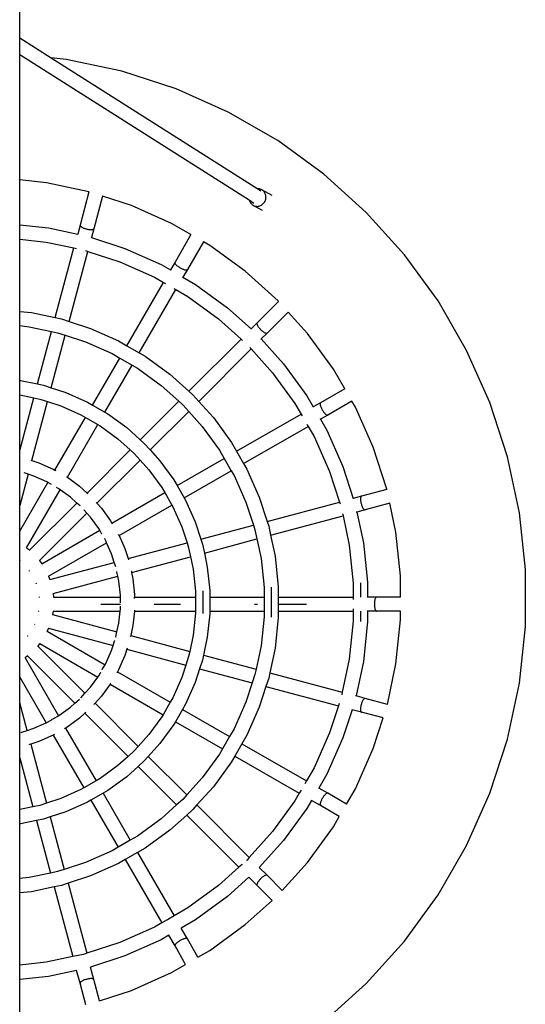
# Model space of a CAD drawing. Units: inches. Extents: x -376 to 374, y -160 to 160.
# Drawn here: x 4 to 61, y -45 to 65 of the extents above; entities that cross this region are included whole.
import ezdxf

# ---------------------------------------------------------------- set-up
doc = ezdxf.new("R2010")
doc.units = ezdxf.units.IN
doc.header["$MEASUREMENT"] = 0

# ---------------------------------------------------------------- blocks, each defined once
blk = doc.blocks.new('0506')
for p, q in [((4.14, 63.07), (4.14, 123.39)), ((4.14, 63.07), (7.67, 60.83)), ((4.14, 61.21), (4.14, 63.07)), ((4.16, 61.2), (4.14, 61.21)), ((4.14, 61.21), (4.16, 61.2)), ((4.14, 47.13), (4.14, 61.21)), ((4.14, 61.21), (4.14, 61.21)), ((4.16, 61.2), (29.91, 44.88)), ((9.34, 60.66), (7.67, 60.83)), ((7.67, 60.83), (30.86, 46.13)), ((15.61, 59.33), (9.34, 60.66)), ((21.7, 57.35), (15.61, 59.33)), ((27.55, 54.74), (21.7, 57.35)), ((33.1, 51.54), (27.55, 54.74)), ((38.29, 47.77), (33.1, 51.54)), ((43.05, 43.48), (38.29, 47.77)), ((7.15, 46.81), (4.14, 47.13)), ((4.14, 42.08), (4.14, 47.13)), ((11.92, 45.8), (7.15, 46.81)), ((11.92, 45.8), (10.92, 42.06)), ((30.96, 46.13), (30.86, 46.13)), ((30.86, 46.13), (31.2, 45.92)), ((31.06, 46.12), (30.96, 46.13)), ((31.15, 46.09), (31.06, 46.12)), ((31.25, 46.06), (31.15, 46.09)), ((31.33, 46.02), (31.25, 46.06)), ((32.48, 45.4), (31.33, 46.02)), ((31.42, 45.96), (31.33, 46.02)), ((31.49, 45.9), (31.42, 45.96)), ((31.56, 45.83), (31.49, 45.9)), ((31.62, 45.75), (31.56, 45.83)), ((31.67, 45.66), (31.62, 45.75)), ((31.71, 45.57), (31.67, 45.66)), ((31.75, 45.48), (31.71, 45.57)), ((31.77, 45.38), (31.75, 45.48)), ((31.78, 45.28), (31.77, 45.38)), ((13.44, 45.31), (12.46, 41.65)), ((16.68, 44.26), (13.44, 45.31)), ((21.19, 42.25), (16.68, 44.26)), ((29.91, 44.88), (29.92, 44.82)), ((29.91, 44.88), (30.44, 44.54)), ((29.92, 44.82), (29.96, 44.72)), ((29.96, 44.72), (30, 44.63)), ((30, 44.63), (30.05, 44.55)), ((30.05, 44.55), (30.11, 44.47)), ((30.11, 44.47), (30.18, 44.4)), ((30.18, 44.4), (30.25, 44.34)), ((30.25, 44.34), (30.33, 44.28)), ((30.33, 44.28), (30.42, 44.24)), ((30.42, 44.24), (30.51, 44.2)), ((31.41, 43.71), (30.42, 44.24)), ((31.1, 44.22), (31.19, 44.26)), ((31.19, 44.26), (31.28, 44.31)), ((31.28, 44.31), (31.37, 44.37)), ((31.37, 44.37), (31.45, 44.43)), ((31.45, 44.43), (31.52, 44.51)), ((31.52, 44.51), (31.59, 44.59)), ((31.59, 44.59), (31.64, 44.68)), ((31.64, 44.68), (31.69, 44.77)), ((31.69, 44.77), (31.73, 44.87)), ((31.73, 44.87), (31.76, 44.97)), ((31.76, 44.97), (31.78, 45.07)), ((31.78, 45.18), (31.78, 45.28)), ((31.78, 45.07), (31.78, 45.18)), ((30.51, 44.2), (30.61, 44.18)), ((30.61, 44.18), (30.71, 44.17)), ((30.71, 44.17), (30.81, 44.16)), ((30.81, 44.16), (30.9, 44.17)), ((30.9, 44.17), (31, 44.19)), ((31, 44.19), (31.1, 44.22)), ((47.34, 38.72), (43.05, 43.48)), ((4.14, 42.08), (7.36, 41.74)), ((4.14, 40.47), (4.14, 42.08)), ((10.92, 42.06), (10.65, 41.04)), ((10.92, 42.06), (10.92, 42.04)), ((10.92, 42.04), (10.92, 42.01)), ((10.92, 42.01), (10.94, 41.98)), ((23.37, 40.99), (21.19, 42.25)), ((7.36, 41.74), (10.65, 41.04)), ((10.63, 41), (10.64, 41)), ((10.65, 41.04), (10.64, 41)), ((10.94, 41.98), (10.96, 41.95)), ((10.96, 41.95), (10.99, 41.92)), ((10.99, 41.92), (11.03, 41.89)), ((11.03, 41.89), (11.08, 41.86)), ((11.08, 41.86), (11.13, 41.82)), ((11.13, 41.82), (11.19, 41.79)), ((11.19, 41.79), (11.25, 41.76)), ((11.25, 41.76), (11.32, 41.73)), ((11.32, 41.73), (11.39, 41.7)), ((11.39, 41.7), (11.47, 41.67)), ((11.47, 41.67), (11.55, 41.65)), ((11.55, 41.65), (11.63, 41.63)), ((11.63, 41.63), (11.71, 41.6)), ((11.71, 41.6), (11.79, 41.59)), ((11.79, 41.59), (11.87, 41.57)), ((11.87, 41.57), (11.95, 41.56)), ((11.95, 41.56), (12.02, 41.55)), ((12.02, 41.55), (12.1, 41.55)), ((12.1, 41.55), (12.16, 41.55)), ((12.16, 41.55), (12.22, 41.55)), ((12.46, 41.65), (12.2, 40.66)), ((12.22, 41.55), (12.28, 41.55)), ((12.28, 41.55), (12.33, 41.56)), ((12.33, 41.56), (12.37, 41.57)), ((12.37, 41.57), (12.41, 41.59)), ((12.41, 41.59), (12.43, 41.61)), ((12.43, 41.61), (12.45, 41.63)), ((12.45, 41.63), (12.46, 41.65)), ((23.37, 40.99), (21.58, 37.88)), ((4.14, 40.47), (7.11, 40.16)), ((4.14, 32.37), (4.14, 40.47)), ((7.11, 40.16), (10.23, 39.49)), ((12.2, 40.66), (12.18, 40.61)), ((12.2, 40.66), (15.95, 39.44)), ((24.76, 40.19), (22.96, 37.08)), ((25.47, 39.78), (24.76, 40.19)), ((8.13, 31.67), (10.23, 39.49)), ((9.68, 31.24), (11.78, 39.11)), ((10.23, 39.49), (10.52, 39.43)), ((11.52, 39.2), (11.53, 39.19)), ((11.53, 39.19), (11.78, 39.11)), ((11.78, 39.11), (15.38, 37.94)), ((15.95, 39.44), (20.02, 37.63)), ((29.46, 36.88), (25.47, 39.78)), ((51.1, 33.54), (47.34, 38.72)), ((15.38, 37.94), (19.29, 36.2)), ((20.02, 37.63), (21.08, 37.02)), ((21.58, 37.88), (21.08, 37.02)), ((21.58, 37.88), (21.57, 37.85)), ((21.57, 37.85), (21.57, 37.82)), ((21.57, 37.82), (21.57, 37.79)), ((21.57, 37.79), (21.59, 37.76)), ((21.59, 37.76), (21.61, 37.72)), ((21.61, 37.72), (21.64, 37.68)), ((21.64, 37.68), (21.67, 37.63)), ((21.67, 37.63), (21.72, 37.59)), ((21.72, 37.59), (21.76, 37.54)), ((21.08, 37.02), (21.05, 36.96)), ((21.76, 37.54), (21.82, 37.5)), ((21.82, 37.5), (21.88, 37.45)), ((21.88, 37.45), (21.94, 37.4)), ((21.94, 37.4), (22.01, 37.36)), ((22.01, 37.36), (22.08, 37.31)), ((22.08, 37.31), (22.15, 37.27)), ((22.15, 37.27), (22.22, 37.23)), ((22.22, 37.23), (22.29, 37.19)), ((22.29, 37.19), (22.37, 37.15)), ((22.37, 37.15), (22.44, 37.12)), ((22.44, 37.12), (22.51, 37.1)), ((22.96, 37.08), (22.46, 36.22)), ((22.51, 37.1), (22.58, 37.07)), ((22.58, 37.07), (22.64, 37.05)), ((22.64, 37.05), (22.7, 37.04)), ((22.7, 37.04), (22.76, 37.03)), ((22.76, 37.03), (22.81, 37.03)), ((22.81, 37.03), (22.85, 37.03)), ((22.85, 37.03), (22.89, 37.03)), ((22.89, 37.03), (22.92, 37.04)), ((22.92, 37.04), (22.94, 37.06)), ((22.94, 37.06), (22.96, 37.08)), ((33.14, 33.57), (29.46, 36.88)), ((16.17, 28.52), (20.28, 35.63)), ((19.29, 36.2), (20.28, 35.63)), ((20.28, 35.63), (20.51, 35.5)), ((22.46, 36.22), (22.43, 36.16)), ((22.46, 36.22), (23.88, 35.4)), ((23.88, 35.4), (27.48, 32.78)), ((17.56, 27.72), (21.66, 34.83)), ((21.43, 34.96), (21.66, 34.83)), ((21.66, 34.83), (23, 34.06)), ((23, 34.06), (26.47, 31.54)), ((33.2, 33.49), (30.78, 31.07)), ((33.2, 33.49), (33.14, 33.57)), ((54.31, 27.99), (51.1, 33.54)), ((4.14, 32.37), (5.45, 32.24)), ((4.14, 30.77), (4.14, 32.37)), ((5.45, 32.24), (8.13, 31.67)), ((27.48, 32.78), (30.12, 30.41)), ((34.28, 32.3), (31.92, 29.94)), ((36.44, 29.9), (34.28, 32.3)), ((8.13, 31.67), (8.82, 31.52)), ((8.82, 31.52), (9.68, 31.24)), ((9.68, 31.24), (12.09, 30.46)), ((26.47, 31.54), (28.99, 29.27)), ((30.78, 31.07), (30.12, 30.41)), ((30.77, 31.05), (30.76, 31.02)), ((30.76, 31.02), (30.76, 30.99)), ((30.76, 30.99), (30.76, 30.95)), ((30.78, 31.07), (30.77, 31.05)), ((4.14, 30.77), (5.2, 30.65)), ((4.14, 24.64), (4.14, 30.77)), ((5.2, 30.65), (7.72, 30.12)), ((6.14, 24.22), (7.72, 30.12)), ((7.72, 30.12), (8.4, 29.97)), ((8.4, 29.97), (9.26, 29.69)), ((12.09, 30.46), (15.24, 29.05)), ((30.12, 30.41), (30.07, 30.36)), ((30.76, 30.95), (30.78, 30.91)), ((30.78, 30.91), (30.79, 30.86)), ((30.79, 30.86), (30.82, 30.81)), ((30.82, 30.81), (30.85, 30.76)), ((30.85, 30.76), (30.88, 30.7)), ((30.88, 30.7), (30.92, 30.64)), ((30.92, 30.64), (30.97, 30.58)), ((30.97, 30.58), (31.01, 30.52)), ((31.01, 30.52), (31.07, 30.46)), ((31.07, 30.46), (31.12, 30.4)), ((31.12, 30.4), (31.18, 30.34)), ((31.18, 30.34), (31.24, 30.28)), ((31.24, 30.28), (31.3, 30.22)), ((31.92, 29.94), (31.26, 29.28)), ((31.3, 30.22), (31.36, 30.17)), ((31.36, 30.17), (31.43, 30.12)), ((31.43, 30.12), (31.49, 30.08)), ((31.49, 30.08), (31.55, 30.04)), ((31.55, 30.04), (31.6, 30)), ((31.6, 30), (31.66, 29.97)), ((31.66, 29.97), (31.71, 29.95)), ((31.71, 29.95), (31.76, 29.93)), ((31.76, 29.93), (31.8, 29.92)), ((31.8, 29.92), (31.84, 29.92)), ((31.84, 29.92), (31.87, 29.92)), ((31.87, 29.92), (31.9, 29.93)), ((31.9, 29.93), (31.92, 29.94)), ((39.35, 25.9), (36.44, 29.9)), ((7.68, 23.8), (9.26, 29.69)), ((9.26, 29.69), (11.52, 28.96)), ((11.52, 28.96), (14.51, 27.63)), ((15.24, 29.05), (16.17, 28.52)), ((23.12, 23.41), (28.99, 29.27)), ((28.99, 29.27), (29.16, 29.12)), ((31.2, 29.23), (31.21, 29.23)), ((31.26, 29.28), (31.21, 29.23)), ((31.26, 29.28), (33.77, 26.49)), ((16.17, 28.52), (17.56, 27.72)), ((17.56, 27.72), (18.23, 27.33)), ((24.24, 22.26), (30.12, 28.15)), ((29.99, 28.3), (29.97, 28.32)), ((29.99, 28.3), (30.12, 28.15)), ((30.12, 28.15), (32.52, 25.49)), ((56.91, 22.13), (54.31, 27.99)), ((12.32, 21.85), (15.37, 27.13)), ((14.51, 27.63), (15.37, 27.13)), ((15.37, 27.13), (16.76, 26.33)), ((18.23, 27.33), (21.01, 25.31)), ((13.71, 21.05), (16.76, 26.33)), ((16.76, 26.33), (17.35, 25.99)), ((17.35, 25.99), (20.01, 24.06)), ((32.52, 25.49), (35.04, 22.02)), ((33.77, 26.49), (36.38, 22.89)), ((40.63, 23.68), (39.35, 25.9)), ((4.14, 24.64), (4.24, 24.63)), ((4.14, 23.01), (4.14, 24.64)), ((4.24, 24.63), (6.14, 24.22)), ((21.01, 25.31), (23.12, 23.41)), ((6.14, 24.22), (6.82, 24.08)), ((6.82, 24.08), (7.68, 23.8)), ((7.68, 23.8), (9.33, 23.26)), ((9.33, 23.26), (11.74, 22.19)), ((20.01, 24.06), (21.99, 22.28)), ((23.12, 23.41), (23.57, 23)), ((40.63, 23.68), (37.92, 22.12)), ((4.14, 23.01), (5.72, 22.68)), ((4.14, 16.77), (4.14, 23.01)), ((4.14, 16.77), (5.72, 22.68)), ((5.49, 15.63), (7.27, 22.25)), ((5.72, 22.68), (6.41, 22.53)), ((6.41, 22.53), (7.27, 22.25)), ((7.27, 22.25), (8.76, 21.77)), ((11.74, 22.19), (12.32, 21.85)), ((17.67, 17.96), (21.99, 22.28)), ((21.99, 22.28), (22.44, 21.87)), ((23.57, 23), (24.24, 22.26)), ((24.24, 22.26), (25.88, 20.44)), ((36.38, 22.89), (37.1, 21.65)), ((37.92, 22.12), (37.1, 21.65)), ((37.92, 22.12), (37.9, 22.1)), ((41.43, 22.3), (38.72, 20.73)), ((41.82, 21.62), (41.43, 22.3)), ((58.89, 16.04), (56.91, 22.13)), ((8.76, 21.77), (11.02, 20.76)), ((12.32, 21.85), (13.71, 21.05)), ((13.71, 21.05), (14.03, 20.87)), ((18.79, 16.81), (23.11, 21.13)), ((22.44, 21.87), (23.11, 21.13)), ((23.11, 21.13), (24.64, 19.43)), ((35.04, 22.02), (35.72, 20.85)), ((37.1, 21.65), (37.04, 21.61)), ((37.88, 22.08), (37.87, 22.05)), ((37.87, 22.05), (37.87, 22.01)), ((37.87, 22.01), (37.87, 21.96)), ((37.87, 21.96), (37.87, 21.91)), ((37.87, 21.91), (37.88, 21.86)), ((37.9, 22.1), (37.88, 22.08)), ((37.88, 21.86), (37.9, 21.8)), ((37.9, 21.8), (37.92, 21.73)), ((37.92, 21.73), (37.94, 21.67)), ((37.94, 21.67), (37.97, 21.6)), ((37.97, 21.6), (38, 21.52)), ((38, 21.52), (38.03, 21.45)), ((38.03, 21.45), (38.07, 21.38)), ((38.07, 21.38), (38.11, 21.3)), ((38.11, 21.3), (38.15, 21.23)), ((38.15, 21.23), (38.2, 21.16)), ((38.2, 21.16), (38.25, 21.1)), ((38.25, 21.1), (38.29, 21.03)), ((38.29, 21.03), (38.34, 20.97)), ((43.83, 17.11), (41.82, 21.62)), ((8.1, 14.54), (11.52, 20.47)), ((11.02, 20.76), (11.52, 20.47)), ((11.52, 20.47), (12.91, 19.67)), ((14.03, 20.87), (16.16, 19.32)), ((25.88, 20.44), (27.91, 17.65)), ((28.48, 16.67), (35.72, 20.85)), ((35.72, 20.85), (35.84, 20.64)), ((37.9, 20.26), (37.84, 20.23)), ((38.72, 20.73), (37.9, 20.26)), ((37.9, 20.26), (38.61, 19.04)), ((38.34, 20.97), (38.39, 20.92)), ((38.39, 20.92), (38.43, 20.87)), ((38.43, 20.87), (38.48, 20.83)), ((38.48, 20.83), (38.52, 20.79)), ((38.52, 20.79), (38.56, 20.76)), ((38.56, 20.76), (38.6, 20.74)), ((38.6, 20.74), (38.64, 20.73)), ((38.64, 20.73), (38.67, 20.72)), ((38.67, 20.72), (38.7, 20.72)), ((38.7, 20.72), (38.72, 20.73)), ((9.49, 13.74), (12.91, 19.67)), ((12.91, 19.67), (13.16, 19.53)), ((13.16, 19.53), (15.16, 18.07)), ((16.16, 19.32), (17.67, 17.96)), ((24.64, 19.43), (26.56, 16.78)), ((29.28, 15.28), (36.52, 19.46)), ((36.41, 19.64), (36.4, 19.67)), ((36.41, 19.64), (36.52, 19.46)), ((36.52, 19.46), (37.18, 18.31)), ((38.61, 19.04), (40.42, 14.97)), ((15.16, 18.07), (16.54, 16.83)), ((17.67, 17.96), (18.13, 17.55)), ((37.18, 18.31), (38.93, 14.39)), ((4.14, 16.01), (4.14, 16.77)), ((11.7, 11.98), (16.54, 16.83)), ((16.54, 16.83), (16.99, 16.42)), ((18.13, 17.55), (18.79, 16.81)), ((18.79, 16.81), (19.89, 15.59)), ((26.56, 16.78), (27.09, 15.87)), ((27.91, 17.65), (28.48, 16.67)), ((28.48, 16.67), (29.28, 15.28)), ((45.35, 12.41), (43.83, 17.11)), ((4.14, 14.39), (4.14, 16.01)), ((5.4, 15.67), (5.49, 15.63)), ((5.49, 15.63), (6.3, 15.37)), ((12.81, 10.84), (17.66, 15.68)), ((16.99, 16.42), (17.66, 15.68)), ((17.66, 15.68), (18.65, 14.58)), ((19.89, 15.59), (21.44, 13.46)), ((21.81, 12.82), (27.09, 15.87)), ((27.09, 15.87), (27.89, 14.48)), ((60.23, 9.77), (58.89, 16.04)), ((4.14, 10.59), (4.14, 14.39)), ((6.3, 15.37), (7.91, 14.66)), ((7.91, 14.66), (8.1, 14.54)), ((8.1, 14.54), (8.19, 14.49)), ((18.65, 14.58), (20.1, 12.58)), ((22.61, 11.43), (27.89, 14.48)), ((27.89, 14.48), (28.2, 13.94)), ((29.28, 15.28), (29.63, 14.67)), ((29.63, 14.67), (31.03, 11.52)), ((38.93, 14.39), (40.04, 10.96)), ((40.42, 14.97), (41.59, 11.38)), ((5.08, 14.09), (4.14, 10.59)), ((5.08, 14.09), (4.64, 14.23)), ((5.73, 13.88), (5.08, 14.09)), ((7.18, 13.23), (5.73, 13.88)), ((9.4, 13.8), (9.43, 13.78)), ((9.43, 13.78), (9.49, 13.74)), ((9.49, 13.74), (10.85, 12.75)), ((21.44, 13.46), (21.81, 12.82)), ((28.2, 13.94), (29.53, 10.95)), ((4.14, 7.68), (7.3, 13.16)), ((4.92, 5.83), (8.68, 12.34)), ((7.3, 13.16), (7.18, 13.23)), ((7.71, 12.92), (7.3, 13.16)), ((8.55, 12.44), (8.29, 12.59)), ((8.68, 12.34), (8.55, 12.44)), ((9.84, 11.5), (8.68, 12.34)), ((10.85, 12.75), (11.7, 11.98)), ((20.1, 12.58), (20.43, 12.02)), ((21.81, 12.82), (22.61, 11.43)), ((45.36, 12.39), (42.49, 11.62)), ((45.36, 12.39), (45.35, 12.41)), ((10.56, 10.85), (9.84, 11.5)), ((11.7, 11.98), (11.78, 11.91)), ((11.78, 11.91), (11.78, 11.91)), ((14.5, 8.6), (20.43, 12.02)), ((20.43, 12.02), (21.23, 10.63)), ((22.61, 11.43), (22.76, 11.17)), ((22.76, 11.17), (23.84, 8.76)), ((31.03, 11.52), (31.92, 8.79)), ((41.59, 11.38), (41.52, 11.36)), ((41.52, 11.36), (41.52, 11.36)), ((42.49, 11.62), (41.59, 11.38)), ((42.4, 11.44), (42.39, 11.38)), ((42.39, 11.38), (42.39, 11.32)), ((42.39, 11.32), (42.39, 11.25)), ((42.39, 11.25), (42.4, 11.18)), ((42.42, 11.53), (42.4, 11.49)), ((42.4, 11.49), (42.4, 11.44)), ((42.4, 11.18), (42.4, 11.11)), ((42.4, 11.11), (42.42, 11.03)), ((42.43, 11.56), (42.42, 11.53)), ((42.45, 11.59), (42.43, 11.56)), ((42.47, 11.61), (42.45, 11.59)), ((42.49, 11.62), (42.47, 11.61)), ((4.14, 7.68), (4.14, 10.59)), ((5.26, 5.55), (10.56, 10.85)), ((10.92, 10.53), (10.56, 10.85)), ((10.92, 10.53), (10.92, 10.53)), ((11.36, 10.06), (11.35, 10.07)), ((11.68, 9.71), (11.36, 10.06)), ((12.74, 10.92), (12.74, 10.92)), ((12.74, 10.92), (12.81, 10.84)), ((12.81, 10.84), (13.32, 10.27)), ((13.32, 10.27), (14.35, 8.85)), ((15.29, 7.2), (21.23, 10.63)), ((21.23, 10.63), (21.34, 10.44)), ((21.34, 10.44), (22.34, 8.18)), ((29.53, 10.95), (30.37, 8.37)), ((31.92, 8.79), (40.04, 10.96)), ((40.04, 10.96), (40.11, 10.75)), ((42.91, 10.08), (41.99, 9.83)), ((42.42, 11.03), (42.43, 10.95)), ((42.43, 10.95), (42.45, 10.87)), ((42.45, 10.87), (42.47, 10.79)), ((42.47, 10.79), (42.49, 10.71)), ((42.49, 10.71), (42.52, 10.63)), ((42.52, 10.63), (42.54, 10.55)), ((42.54, 10.55), (42.57, 10.48)), ((42.57, 10.48), (42.6, 10.41)), ((42.6, 10.41), (42.63, 10.34)), ((42.63, 10.34), (42.67, 10.29)), ((42.67, 10.29), (42.7, 10.23)), ((42.7, 10.23), (42.73, 10.19)), ((42.73, 10.19), (42.76, 10.15)), ((42.76, 10.15), (42.8, 10.12)), ((42.8, 10.12), (42.83, 10.09)), ((42.83, 10.09), (42.85, 10.08)), ((42.85, 10.08), (42.88, 10.07)), ((42.88, 10.07), (42.91, 10.08)), ((45.69, 10.82), (42.91, 10.08)), ((46.38, 7.58), (45.69, 10.82)), ((6.37, 4.39), (11.68, 9.71)), ((12.08, 9.26), (11.68, 9.71)), ((13.01, 7.98), (12.08, 9.26)), ((14.35, 8.85), (14.5, 8.6)), ((32.31, 7.24), (40.44, 9.41)), ((40.4, 9.62), (40.39, 9.65)), ((40.4, 9.62), (40.44, 9.41)), ((40.44, 9.41), (41.14, 6.13)), ((41.99, 9.83), (41.92, 9.81)), ((41.99, 9.83), (42.72, 6.38)), ((60.9, 3.4), (60.23, 9.77)), ((6.62, 4.04), (13.12, 7.8)), ((13.12, 7.8), (13.01, 7.98)), ((13.37, 7.35), (13.12, 7.8)), ((14.5, 8.6), (14.55, 8.5)), ((14.56, 8.5), (14.55, 8.5)), ((22.34, 8.18), (22.93, 6.38)), ((23.84, 8.76), (24.48, 6.79)), ((24.48, 6.79), (30.37, 8.37)), ((30.37, 8.37), (30.55, 7.83)), ((30.55, 7.83), (30.76, 6.82)), ((31.92, 8.79), (32.09, 8.24)), ((32.09, 8.24), (32.31, 7.24)), ((4.14, 5.99), (4.14, 7.68)), ((13.68, 6.82), (13.66, 6.85)), ((13.8, 6.6), (13.68, 6.82)), ((15.25, 7.3), (15.24, 7.31)), ((15.25, 7.3), (15.29, 7.2)), ((15.29, 7.2), (15.95, 5.73)), ((24.48, 6.79), (24.65, 6.25)), ((24.87, 5.24), (30.76, 6.82)), ((30.76, 6.82), (31.23, 4.62)), ((32.31, 7.24), (32.81, 4.87)), ((46.9, 2.67), (46.38, 7.58)), ((4.14, 4.41), (4.14, 5.99)), ((4.9, 5.84), (4.92, 5.83)), ((4.92, 5.83), (5.12, 5.68)), ((5.12, 5.68), (5.26, 5.55)), ((5.26, 5.55), (5.27, 5.54)), ((7.38, 2.64), (13.9, 6.4)), ((13.9, 6.4), (13.8, 6.6)), ((14.45, 5.16), (13.9, 6.4)), ((15.95, 5.73), (16.31, 4.61)), ((16.31, 4.61), (22.93, 6.38)), ((22.93, 6.38), (23.1, 5.83)), ((23.1, 5.83), (23.32, 4.83)), ((24.65, 6.25), (24.87, 5.24)), ((41.14, 6.13), (41.59, 1.86)), ((42.72, 6.38), (43.19, 1.95)), ((14.76, 4.19), (14.45, 5.16)), ((16.31, 4.61), (16.35, 4.49)), ((16.7, 3.05), (23.32, 4.83)), ((23.32, 4.83), (23.62, 3.42)), ((24.87, 5.24), (25.2, 3.67)), ((31.23, 4.62), (31.57, 1.36)), ((32.81, 4.87), (33.17, 1.45)), ((4.14, 4.41), (4.17, 4.38)), ((4.14, 2.41), (4.14, 4.41)), ((6.35, 4.4), (6.37, 4.39)), ((6.37, 4.39), (6.62, 4.04)), ((6.62, 4.04), (6.63, 4.03)), ((7.52, 2.25), (14.76, 4.19)), ((14.93, 3.69), (14.76, 4.19)), ((23.62, 3.42), (23.88, 0.96)), ((25.2, 3.67), (25.48, 1.04)), ((60.9, -3.01), (60.9, 3.4)), ((4.14, 1.07), (4.14, 2.41)), ((5.19, 3.29), (5.22, 3.25)), ((5.22, 3.25), (5.2, 3.23)), ((5.22, 3.24), (5.2, 3.23)), ((5.22, 3.25), (5.22, 3.24)), ((5.22, 3.24), (5.26, 3.19)), ((7.37, 2.65), (7.38, 2.64)), ((7.38, 2.64), (7.45, 2.47)), ((7.45, 2.47), (7.52, 2.25)), ((7.52, 2.25), (7.53, 2.23)), ((7.89, 0.69), (15.15, 2.64)), ((15.05, 3.1), (15.04, 3.17)), ((15.15, 2.64), (15.05, 3.1)), ((15.27, 2.09), (15.15, 2.64)), ((16.68, 3.16), (16.67, 3.18)), ((16.68, 3.16), (16.7, 3.05)), ((16.7, 3.05), (16.85, 2.34)), ((16.85, 2.34), (17.04, 0.6)), ((46.9, 0.3), (46.9, 2.67)), ((5.96, 1.88), (5.98, 1.83)), ((5.98, 1.83), (5.99, 1.78)), ((15.44, 0.52), (15.27, 2.09)), ((31.57, 1.36), (31.57, 0.3)), ((32.37, 1.4), (32.37, -1.96)), ((33.17, 1.45), (33.17, 0.3)), ((41.59, 1.86), (41.59, 0.3)), ((42.39, 1.91), (42.39, 0.28)), ((43.19, 1.95), (43.19, 0.3)), ((4.14, 0), (4.14, 1.07)), ((6.32, 0.33), (6.33, 0.24)), ((7.89, 0.71), (7.89, 0.69)), ((7.89, 0.69), (7.93, 0.3)), ((7.93, 0.3), (7.93, 0.28)), ((7.93, 0.3), (15.44, 0.3)), ((15.44, 0.3), (15.44, 0.52)), ((15.44, -0.34), (15.44, 0.3)), ((17.04, 0.6), (17.04, 0.3)), ((17.04, 0.15), (17.04, 0.3)), ((17.04, 0.3), (23.88, 0.3)), ((23.88, 0.96), (23.88, 0.3)), ((23.88, 0.3), (23.88, -1.3)), ((24.68, 1), (24.68, -1.56)), ((25.48, 1.04), (25.48, 0.3)), ((25.48, 0.3), (25.48, -1.3)), ((25.48, 0.3), (31.57, 0.3)), ((31.57, 0.3), (31.57, -1.3)), ((33.17, 0.3), (33.17, -1.3)), ((33.17, 0.3), (41.59, 0.3)), ((41.59, 0.3), (41.59, 0.03)), ((41.59, 0.03), (41.59, 0.03)), ((43.19, 0.3), (43.13, 0.3)), ((44.19, 0.3), (43.19, 0.3)), ((44.02, 0.03), (44, -0.03)), ((44.03, 0.09), (44.02, 0.03)), ((44.05, 0.15), (44.03, 0.09)), ((44.07, 0.19), (44.05, 0.15)), ((44.1, 0.23), (44.07, 0.19)), ((44.12, 0.26), (44.1, 0.23)), ((44.14, 0.28), (44.12, 0.26)), ((44.17, 0.29), (44.14, 0.28)), ((44.19, 0.3), (44.17, 0.29)), ((46.9, 0.3), (44.19, 0.3)), ((4.14, -1), (4.14, 0)), ((4.14, -2.08), (4.14, -1)), ((13.24, -0.5), (15.44, -0.5)), ((15.41, -1.3), (15.44, -1.07)), ((15.44, -0.75), (15.44, -0.73)), ((15.44, -1.07), (15.44, -0.75)), ((19.23, -0.5), (22.18, -0.5)), ((30.5, -0.5), (30.82, -0.5)), ((33.26, -0.5), (33.61, -0.5)), ((33.61, -0.5), (36.34, -0.5)), ((41.59, -1.03), (41.59, -1.3)), ((43.96, -0.42), (43.95, -0.5)), ((43.95, -0.5), (43.96, -0.59)), ((43.97, -0.25), (43.96, -0.34)), ((43.96, -0.34), (43.96, -0.42)), ((43.96, -0.59), (43.96, -0.67)), ((43.96, -0.67), (43.97, -0.75)), ((43.98, -0.18), (43.97, -0.25)), ((43.97, -0.75), (43.98, -0.83)), ((43.99, -0.1), (43.98, -0.18)), ((43.98, -0.83), (43.99, -0.9)), ((44, -0.03), (43.99, -0.1)), ((43.99, -0.9), (44, -0.97)), ((44, -0.97), (44.02, -1.04)), ((44.02, -1.04), (44.03, -1.1)), ((44.03, -1.1), (44.05, -1.15)), ((4.14, -3.42), (4.14, -2.08)), ((6.27, -1.28), (6.26, -1.32)), ((6.28, -1.24), (6.27, -1.28)), ((7.87, -1.48), (7.82, -1.68)), ((7.82, -1.68), (7.82, -1.7)), ((7.82, -1.68), (15.06, -3.62)), ((7.82, -1.7), (7.82, -1.7)), ((7.89, -1.3), (7.87, -1.48)), ((7.89, -1.28), (7.89, -1.3)), ((7.89, -1.3), (15.41, -1.3)), ((15.27, -2.65), (15.41, -1.3)), ((17.02, -1.3), (16.85, -2.9)), ((17.03, -1.19), (17.02, -1.3)), ((17.02, -1.3), (23.88, -1.3)), ((17.03, -1.19), (17.03, -1.17)), ((23.88, -1.51), (23.62, -3.97)), ((23.88, -1.3), (23.88, -1.51)), ((25.48, -1.6), (25.2, -4.22)), ((25.48, -1.3), (25.48, -1.6)), ((25.48, -1.3), (31.57, -1.3)), ((31.57, -1.92), (31.23, -5.18)), ((31.57, -1.3), (31.57, -1.92)), ((33.17, -2), (32.81, -5.43)), ((33.17, -1.3), (33.17, -2)), ((33.17, -1.3), (41.59, -1.3)), ((41.59, -1.3), (41.59, -2.42)), ((42.39, -1.29), (42.39, -2.46)), ((43.19, -1.3), (43.13, -1.3)), ((43.19, -1.3), (43.19, -2.5)), ((44.19, -1.3), (43.19, -1.3)), ((44.05, -1.15), (44.07, -1.19)), ((44.07, -1.19), (44.1, -1.23)), ((44.1, -1.23), (44.12, -1.26)), ((44.12, -1.26), (44.14, -1.28)), ((44.14, -1.28), (44.17, -1.3)), ((44.17, -1.3), (44.19, -1.3)), ((46.9, -1.3), (44.19, -1.3)), ((46.9, -2.27), (46.9, -1.3)), ((5.81, -2.77), (5.8, -2.8)), ((5.83, -2.74), (5.81, -2.77)), ((7.37, -3.21), (7.22, -3.55)), ((7.38, -3.2), (7.37, -3.21)), ((7.37, -3.21), (14.63, -5.16)), ((7.38, -3.2), (7.38, -3.19)), ((15.06, -3.62), (15.27, -2.65)), ((16.85, -2.9), (16.61, -4.03)), ((41.59, -2.42), (41.14, -6.68)), ((43.19, -2.5), (42.72, -6.93)), ((46.38, -7.19), (46.9, -2.27)), ((60.23, -9.38), (60.9, -3.01)), ((4.14, -5.04), (4.14, -3.42)), ((5.01, -4.09), (4.99, -4.11)), ((5.03, -4.06), (5.01, -4.09)), ((5.01, -4.09), (5.01, -4.09)), ((7.22, -3.55), (7.21, -3.56)), ((7.21, -3.57), (7.21, -3.56)), ((7.22, -3.55), (13.72, -7.3)), ((14.94, -4.2), (14.95, -4.16)), ((14.95, -4.16), (15.06, -3.62)), ((16.61, -4.03), (16.58, -4.17)), ((16.61, -4.03), (23.23, -5.81)), ((23.62, -3.97), (23.23, -5.81)), ((25.2, -4.22), (24.78, -6.22)), ((4.14, -6.63), (4.14, -5.04)), ((6.15, -5.21), (6.16, -5.21)), ((6.17, -5.2), (6.16, -5.21)), ((6.25, -5.1), (6.17, -5.2)), ((6.17, -5.2), (11.47, -10.5)), ((6.39, -4.92), (6.25, -5.1)), ((6.4, -4.9), (6.39, -4.92)), ((6.39, -4.92), (12.91, -8.68)), ((6.4, -4.9), (6.4, -4.9)), ((14.45, -5.71), (14.63, -5.16)), ((14.63, -5.16), (14.8, -4.63)), ((14.8, -4.63), (14.82, -4.58)), ((16.22, -5.43), (16.18, -5.57)), ((31.23, -5.18), (30.67, -7.8)), ((32.81, -5.43), (32.22, -8.21)), ((4.14, -8.68), (4.14, -6.63)), ((4.74, -6.51), (4.72, -6.52)), ((4.72, -6.53), (4.72, -6.52)), ((5.02, -6.31), (4.74, -6.51)), ((4.74, -6.51), (8.5, -13.03)), ((5.03, -6.3), (5.02, -6.31)), ((5.02, -6.31), (10.33, -11.62)), ((5.03, -6.3), (5.04, -6.29)), ((13.8, -7.16), (14.45, -5.71)), ((15.95, -6.28), (15.23, -7.89)), ((16.18, -5.57), (15.95, -6.28)), ((16.18, -5.57), (22.79, -7.35)), ((23.1, -6.39), (22.79, -7.35)), ((23.23, -5.81), (23.1, -6.39)), ((24.78, -6.22), (24.65, -6.8)), ((24.78, -6.22), (30.67, -7.8)), ((13.45, -7.78), (13.72, -7.3)), ((13.72, -7.3), (13.8, -7.16)), ((22.79, -7.35), (22.34, -8.74)), ((24.65, -6.8), (24.34, -7.76)), ((41.14, -6.68), (40.35, -10.39)), ((42.72, -6.93), (41.9, -10.81)), ((45.41, -11.75), (46.38, -7.19)), ((4.14, -11.59), (4.14, -8.68)), ((4.14, -8.68), (7.11, -13.82)), ((12.08, -9.82), (12.91, -8.68)), ((12.91, -8.68), (13.01, -8.53)), ((13.01, -8.53), (13.2, -8.21)), ((13.2, -8.21), (13.24, -8.14)), ((13.24, -8.14), (13.25, -8.13)), ((13.4, -7.87), (13.41, -7.85)), ((13.41, -7.85), (13.45, -7.78)), ((15.11, -8.1), (15.03, -8.23)), ((15.23, -7.89), (15.11, -8.1)), ((15.11, -8.1), (21.03, -11.52)), ((22.34, -8.74), (21.34, -11)), ((24.34, -7.76), (23.84, -9.31)), ((24.34, -7.76), (30.24, -9.34)), ((30.55, -8.38), (30.24, -9.34)), ((30.67, -7.8), (30.55, -8.38)), ((32.09, -8.8), (31.78, -9.75)), ((32.22, -8.21), (32.09, -8.8)), ((32.22, -8.21), (40.35, -10.39)), ((11.47, -10.5), (12.08, -9.82)), ((14.3, -9.48), (13.32, -10.83)), ((14.35, -9.41), (14.3, -9.48)), ((14.3, -9.48), (20.23, -12.91)), ((14.38, -9.36), (14.35, -9.41)), ((23.84, -9.31), (22.76, -11.73)), ((30.24, -9.34), (29.53, -11.5)), ((31.78, -9.75), (31.03, -12.08)), ((31.78, -9.75), (39.91, -11.93)), ((58.89, -15.65), (60.23, -9.38)), ((11.02, -11), (11.47, -10.5)), ((11.02, -11), (11.02, -11)), ((13.32, -10.83), (12.6, -11.63)), ((21.34, -11), (21.03, -11.52)), ((40.35, -10.39), (40.29, -10.68)), ((41.9, -10.81), (41.85, -10.8)), ((42.91, -11.08), (41.9, -10.81)), ((4.14, -16.56), (4.14, -11.59)), ((4.97, -14.68), (4.14, -11.59)), ((8.55, -12.99), (9.84, -12.06)), ((9.84, -12.06), (10.33, -11.62)), ((10.33, -11.62), (10.8, -11.19)), ((10.8, -11.19), (10.84, -11.16)), ((12.6, -11.63), (12.5, -11.74)), ((12.5, -11.75), (12.5, -11.74)), ((12.6, -11.63), (17.44, -16.47)), ((21.03, -11.52), (20.23, -12.91)), ((22.76, -11.73), (22.42, -12.32)), ((29.53, -11.5), (28.2, -14.5)), ((31.03, -12.08), (29.63, -15.22)), ((39.91, -11.93), (38.93, -14.95)), ((40, -11.64), (39.91, -11.93)), ((42.42, -12.03), (42.4, -12.11)), ((42.4, -12.11), (42.4, -12.18)), ((42.43, -11.95), (42.42, -12.03)), ((42.45, -11.87), (42.43, -11.95)), ((42.47, -11.79), (42.45, -11.87)), ((42.49, -11.71), (42.47, -11.79)), ((42.52, -11.63), (42.49, -11.71)), ((42.54, -11.55), (42.52, -11.63)), ((42.57, -11.48), (42.54, -11.55)), ((42.6, -11.41), (42.57, -11.48)), ((42.63, -11.35), (42.6, -11.41)), ((42.67, -11.29), (42.63, -11.35)), ((42.7, -11.24), (42.67, -11.29)), ((42.73, -11.19), (42.7, -11.24)), ((42.76, -11.15), (42.73, -11.19)), ((42.8, -11.12), (42.76, -11.15)), ((42.83, -11.1), (42.8, -11.12)), ((42.85, -11.08), (42.83, -11.1)), ((42.88, -11.08), (42.85, -11.08)), ((42.91, -11.08), (42.88, -11.08)), ((45.41, -11.75), (42.91, -11.08)), ((7.95, -13.34), (8.5, -13.03)), ((8.5, -13.03), (8.55, -12.99)), ((11.46, -12.75), (10.85, -13.3)), ((11.57, -12.65), (11.46, -12.75)), ((11.46, -12.75), (16.3, -17.6)), ((11.57, -12.65), (11.58, -12.65)), ((20.1, -13.14), (18.65, -15.14)), ((20.23, -12.91), (20.1, -13.14)), ((22.42, -12.32), (21.62, -13.71)), ((22.42, -12.32), (27.7, -15.37)), ((41.45, -12.35), (40.42, -15.52)), ((41.41, -12.33), (41.42, -12.34)), ((41.45, -12.35), (41.42, -12.34)), ((42.49, -12.62), (41.45, -12.35)), ((42.4, -12.18), (42.39, -12.26)), ((42.39, -12.26), (42.39, -12.32)), ((42.39, -12.32), (42.39, -12.38)), ((42.39, -12.38), (42.4, -12.44)), ((42.4, -12.44), (42.4, -12.49)), ((42.4, -12.49), (42.42, -12.53)), ((42.42, -12.53), (42.43, -12.57)), ((42.43, -12.57), (42.45, -12.59)), ((42.45, -12.59), (42.47, -12.61)), ((42.47, -12.61), (42.49, -12.62)), ((44.94, -13.28), (42.49, -12.62)), ((5.73, -14.43), (7.11, -13.82)), ((7.11, -13.82), (7.18, -13.79)), ((7.18, -13.79), (7.66, -13.51)), ((7.66, -13.51), (7.73, -13.47)), ((7.73, -13.47), (7.75, -13.46)), ((7.8, -13.43), (7.88, -13.38)), ((7.88, -13.38), (7.95, -13.34)), ((9.43, -14.34), (9.3, -14.41)), ((10.85, -13.3), (9.43, -14.34)), ((21.44, -14.01), (19.89, -16.15)), ((21.62, -13.71), (21.44, -14.01)), ((21.62, -13.71), (26.9, -16.76)), ((43.83, -16.72), (44.94, -13.28)), ((4.28, -14.9), (4.29, -14.9)), ((4.29, -14.9), (4.37, -14.88)), ((4.37, -14.88), (4.97, -14.68)), ((4.97, -14.68), (5.73, -14.43)), ((7.91, -15.21), (6.3, -15.93)), ((8.04, -15.14), (7.91, -15.21)), ((7.91, -15.21), (7.91, -15.21)), ((7.91, -15.21), (11.33, -21.14)), ((8.04, -15.14), (8.05, -15.13)), ((9.3, -14.41), (9.16, -14.49)), ((9.16, -14.49), (9.16, -14.49)), ((9.3, -14.41), (12.72, -20.34)), ((18.65, -15.14), (17.44, -16.47)), ((27.7, -15.37), (26.9, -16.76)), ((28.2, -14.5), (27.7, -15.37)), ((29.63, -15.22), (29.08, -16.17)), ((38.93, -14.95), (37.18, -18.86)), ((4.14, -17.77), (4.14, -16.56)), ((5.23, -16.28), (5.24, -16.27)), ((5.38, -16.23), (5.24, -16.27)), ((6.3, -15.93), (5.38, -16.23)), ((5.38, -16.23), (7.16, -22.84)), ((17.44, -16.47), (16.99, -16.97)), ((19.89, -16.15), (18.58, -17.61)), ((29.08, -16.17), (28.28, -17.56)), ((29.08, -16.17), (36.32, -20.35)), ((40.42, -15.52), (38.61, -19.59)), ((56.91, -21.74), (58.89, -15.65)), ((16.3, -17.6), (15.16, -18.63)), ((16.99, -16.97), (16.3, -17.6)), ((18.58, -17.61), (18.13, -18.11)), ((18.58, -17.61), (22.89, -21.92)), ((26.56, -17.33), (24.64, -19.99)), ((26.9, -16.76), (26.56, -17.33)), ((28.28, -17.56), (27.91, -18.21)), ((28.28, -17.56), (35.52, -21.74)), ((41.82, -21.23), (43.83, -16.72)), ((4.14, -23.57), (4.14, -17.77)), ((4.14, -17.77), (5.61, -23.26)), ((15.16, -18.63), (13.16, -20.08)), ((17.44, -18.73), (16.16, -19.87)), ((18.13, -18.11), (17.44, -18.73)), ((17.44, -18.73), (21.75, -23.04)), ((27.91, -18.21), (25.88, -21)), ((16.16, -19.87), (14.03, -21.42)), ((37.18, -18.86), (36.32, -20.35)), ((38.61, -19.59), (37.71, -21.15)), ((12.72, -20.34), (11.33, -21.14)), ((13.16, -20.08), (12.72, -20.34)), ((24.64, -19.99), (22.89, -21.92)), ((25.88, -21), (24.03, -23.05)), ((36.32, -20.35), (36.13, -20.69)), ((11.02, -21.32), (8.76, -22.32)), ((11.33, -21.14), (11.02, -21.32)), ((13.52, -21.72), (12.13, -22.52)), ((14.03, -21.42), (13.52, -21.72)), ((13.52, -21.72), (16.56, -27)), ((22.89, -21.92), (22.44, -22.42)), ((35.52, -21.74), (35.04, -22.57)), ((35.72, -21.4), (35.52, -21.74)), ((37.71, -21.15), (37.68, -21.14)), ((38.72, -21.74), (37.71, -21.15)), ((38.25, -22.1), (38.2, -22.17)), ((38.29, -22.04), (38.25, -22.1)), ((38.34, -21.98), (38.29, -22.04)), ((38.39, -21.92), (38.34, -21.98)), ((38.43, -21.88), (38.39, -21.92)), ((38.48, -21.83), (38.43, -21.88)), ((38.52, -21.8), (38.48, -21.83)), ((38.56, -21.77), (38.52, -21.8)), ((38.6, -21.75), (38.56, -21.77)), ((38.64, -21.73), (38.6, -21.75)), ((38.67, -21.73), (38.64, -21.73)), ((38.7, -21.73), (38.67, -21.73)), ((38.72, -21.74), (38.7, -21.73)), ((40.82, -22.95), (38.72, -21.74)), ((40.82, -22.95), (41.82, -21.23)), ((54.31, -27.6), (56.91, -21.74)), ((6.41, -23.09), (5.61, -23.26)), ((7.16, -22.84), (6.41, -23.09)), ((8.76, -22.32), (7.16, -22.84)), ((11.74, -22.74), (9.33, -23.82)), ((12.13, -22.52), (11.74, -22.74)), ((12.13, -22.52), (15.18, -27.8)), ((21.75, -23.04), (20.01, -24.62)), ((22.44, -22.42), (21.75, -23.04)), ((24.03, -23.05), (23.57, -23.56)), ((24.03, -23.05), (29.91, -28.94)), ((35.04, -22.57), (32.52, -26.04)), ((36.91, -22.54), (36.38, -23.45)), ((36.91, -22.54), (36.88, -22.52)), ((37.92, -23.12), (36.91, -22.54)), ((37.88, -22.86), (37.87, -22.92)), ((37.87, -22.92), (37.87, -22.97)), ((37.87, -22.97), (37.87, -23.01)), ((37.87, -23.01), (37.87, -23.05)), ((37.87, -23.05), (37.88, -23.08)), ((37.9, -22.8), (37.88, -22.86)), ((37.88, -23.08), (37.9, -23.1)), ((37.92, -22.74), (37.9, -22.8)), ((37.9, -23.1), (37.92, -23.12)), ((37.94, -22.67), (37.92, -22.74)), ((40.02, -24.34), (37.92, -23.12)), ((37.97, -22.6), (37.94, -22.67)), ((38, -22.53), (37.97, -22.6)), ((38.03, -22.45), (38, -22.53)), ((38.07, -22.38), (38.03, -22.45)), ((38.11, -22.31), (38.07, -22.38)), ((38.15, -22.24), (38.11, -22.31)), ((38.2, -22.17), (38.15, -22.24)), ((5.61, -23.26), (4.14, -23.57)), ((4.14, -25.19), (4.14, -23.57)), ((9.33, -23.82), (7.57, -24.39)), ((22.89, -24.18), (21.01, -25.86)), ((23.57, -23.56), (22.89, -24.18)), ((22.89, -24.18), (28.75, -30.04)), ((36.38, -23.45), (33.77, -27.05)), ((4.24, -25.18), (4.14, -25.19)), ((4.14, -31.32), (4.14, -25.19)), ((6.03, -24.8), (4.24, -25.18)), ((6.82, -24.63), (6.03, -24.8)), ((6.03, -24.8), (7.6, -30.7)), ((7.57, -24.39), (6.82, -24.63)), ((7.57, -24.39), (9.15, -30.29)), ((20.01, -24.62), (17.35, -26.54)), ((39.35, -25.51), (40.02, -24.34)), ((21.01, -25.86), (18.23, -27.89)), ((32.52, -26.04), (29.91, -28.94)), ((36.44, -29.51), (39.35, -25.51)), ((16.56, -27), (15.18, -27.8)), ((17.35, -26.54), (16.56, -27)), ((33.77, -27.05), (31.04, -30.07)), ((51.1, -33.15), (54.31, -27.6)), ((14.51, -28.18), (11.52, -29.52)), ((15.18, -27.8), (14.51, -28.18)), ((17.36, -28.38), (15.98, -29.18)), ((18.23, -27.89), (17.36, -28.38)), ((17.36, -28.38), (21.47, -35.5)), ((11.52, -29.52), (9.15, -30.29)), ((15.24, -29.61), (12.09, -31.01)), ((15.98, -29.18), (15.24, -29.61)), ((15.98, -29.18), (20.08, -36.3)), ((29.1, -29.72), (28.75, -30.04)), ((29.1, -29.72), (29.11, -29.71)), ((29.59, -29.29), (29.64, -29.24)), ((29.64, -29.24), (29.66, -29.23)), ((29.91, -28.94), (29.66, -29.23)), ((33.62, -32.65), (36.44, -29.51)), ((7.6, -30.7), (5.2, -31.21)), ((8.4, -30.53), (7.6, -30.7)), ((9.15, -30.29), (8.4, -30.53)), ((28.75, -30.04), (26.47, -32.09)), ((31.04, -30.07), (31.03, -30.06)), ((31.92, -30.94), (31.04, -30.07)), ((31.71, -30.95), (31.66, -30.98)), ((31.76, -30.94), (31.71, -30.95)), ((31.8, -30.92), (31.76, -30.94)), ((31.84, -30.92), (31.8, -30.92)), ((31.87, -30.92), (31.84, -30.92)), ((31.9, -30.93), (31.87, -30.92)), ((31.92, -30.94), (31.9, -30.93)), ((33.62, -32.65), (31.92, -30.94)), ((5.2, -31.21), (4.14, -31.32)), ((4.14, -32.93), (4.14, -31.32)), ((9.57, -31.83), (8.82, -32.08)), ((12.09, -31.01), (9.57, -31.83)), ((9.57, -31.83), (11.67, -39.7)), ((29.88, -31.17), (27.48, -33.34)), ((29.88, -31.17), (29.87, -31.16)), ((30.78, -32.08), (29.88, -31.17)), ((30.78, -31.92), (30.76, -31.96)), ((30.76, -31.96), (30.76, -32)), ((30.76, -32), (30.76, -32.03)), ((30.76, -32.03), (30.77, -32.06)), ((30.77, -32.06), (30.78, -32.08)), ((30.79, -31.87), (30.78, -31.92)), ((30.82, -31.82), (30.79, -31.87)), ((30.85, -31.76), (30.82, -31.82)), ((30.88, -31.71), (30.85, -31.76)), ((30.92, -31.65), (30.88, -31.71)), ((30.97, -31.59), (30.92, -31.65)), ((31.01, -31.52), (30.97, -31.59)), ((31.07, -31.46), (31.01, -31.52)), ((31.12, -31.4), (31.07, -31.46)), ((31.18, -31.34), (31.12, -31.4)), ((31.24, -31.28), (31.18, -31.34)), ((31.3, -31.23), (31.24, -31.28)), ((31.36, -31.17), (31.3, -31.23)), ((31.43, -31.13), (31.36, -31.17)), ((31.49, -31.08), (31.43, -31.13)), ((31.55, -31.04), (31.49, -31.08)), ((31.6, -31.01), (31.55, -31.04)), ((31.66, -30.98), (31.6, -31.01)), ((5.45, -32.79), (4.14, -32.93)), ((4.14, -41.02), (4.14, -32.93)), ((8.02, -32.25), (5.45, -32.79)), ((8.82, -32.08), (8.02, -32.25)), ((8.02, -32.25), (10.12, -40.07)), ((26.47, -32.09), (23, -34.61)), ((32.48, -33.77), (30.78, -32.08)), ((47.34, -38.33), (51.1, -33.15)), ((27.48, -33.34), (23.88, -35.96)), ((29.46, -36.48), (32.48, -33.77)), ((23, -34.61), (21.47, -35.5)), ((20.08, -36.3), (19.29, -36.75)), ((20.71, -35.94), (20.08, -36.3)), ((20.71, -35.94), (20.78, -35.9)), ((20.78, -35.9), (20.85, -35.86)), ((21.47, -35.5), (20.85, -35.86)), ((23.88, -35.96), (22.27, -36.88)), ((19.29, -36.75), (15.38, -38.5)), ((22.96, -38.08), (22.27, -36.88)), ((22.27, -36.88), (22.27, -36.88)), ((25.47, -39.39), (29.46, -36.48)), ((15.38, -38.5), (11.67, -39.7)), ((20.02, -38.18), (15.95, -39.99)), ((20.88, -37.68), (20.02, -38.18)), ((21.58, -38.88), (20.88, -37.68)), ((20.88, -37.68), (20.88, -37.68)), ((21.64, -38.68), (21.61, -38.72)), ((21.67, -38.64), (21.64, -38.68)), ((21.72, -38.59), (21.67, -38.64)), ((21.76, -38.55), (21.72, -38.59)), ((21.82, -38.5), (21.76, -38.55)), ((21.88, -38.45), (21.82, -38.5)), ((21.94, -38.41), (21.88, -38.45)), ((22.01, -38.36), (21.94, -38.41)), ((22.08, -38.31), (22.01, -38.36)), ((22.15, -38.27), (22.08, -38.31)), ((22.22, -38.23), (22.15, -38.27)), ((22.29, -38.19), (22.22, -38.23)), ((22.37, -38.16), (22.29, -38.19)), ((22.44, -38.13), (22.37, -38.16)), ((22.51, -38.1), (22.44, -38.13)), ((22.58, -38.08), (22.51, -38.1)), ((22.64, -38.06), (22.58, -38.08)), ((22.7, -38.04), (22.64, -38.06)), ((22.76, -38.03), (22.7, -38.04)), ((22.81, -38.03), (22.76, -38.03)), ((22.85, -38.03), (22.81, -38.03)), ((22.89, -38.03), (22.85, -38.03)), ((22.92, -38.04), (22.89, -38.03)), ((22.94, -38.06), (22.92, -38.04)), ((22.96, -38.08), (22.94, -38.06)), ((24.15, -40.15), (22.96, -38.08)), ((43.05, -43.09), (47.34, -38.33)), ((11.67, -39.7), (11.3, -39.82)), ((21.59, -38.76), (21.57, -38.8)), ((21.57, -38.8), (21.57, -38.83)), ((21.57, -38.83), (21.57, -38.86)), ((21.57, -38.86), (21.58, -38.88)), ((22.77, -40.95), (21.58, -38.88)), ((21.61, -38.72), (21.59, -38.76)), ((24.15, -40.15), (25.47, -39.39)), ((7.11, -40.71), (4.14, -41.02)), ((10.12, -40.07), (7.11, -40.71)), ((11.3, -39.82), (10.12, -40.07)), ((15.95, -39.99), (12.09, -41.25)), ((4.14, -42.63), (4.14, -41.02)), ((10.53, -41.62), (7.36, -42.3)), ((10.92, -43.07), (10.53, -41.62)), ((12.09, -41.25), (12.09, -41.25)), ((12.46, -42.65), (12.09, -41.25)), ((16.68, -43.87), (21.19, -41.86)), ((21.19, -41.86), (22.77, -40.95)), ((7.36, -42.3), (4.14, -42.63)), ((4.14, -46.74), (4.14, -42.63)), ((10.94, -42.99), (10.92, -43.01)), ((10.92, -43.01), (10.92, -43.04)), ((10.92, -43.04), (10.92, -43.07)), ((11.57, -45.48), (10.92, -43.07)), ((10.96, -42.95), (10.94, -42.99)), ((10.99, -42.92), (10.96, -42.95)), ((11.03, -42.89), (10.99, -42.92)), ((11.08, -42.86), (11.03, -42.89)), ((11.13, -42.83), (11.08, -42.86)), ((11.19, -42.79), (11.13, -42.83)), ((11.25, -42.76), (11.19, -42.79)), ((11.32, -42.73), (11.25, -42.76)), ((11.39, -42.7), (11.32, -42.73)), ((11.47, -42.68), (11.39, -42.7)), ((11.55, -42.65), (11.47, -42.68)), ((11.63, -42.63), (11.55, -42.65)), ((11.71, -42.61), (11.63, -42.63)), ((11.79, -42.59), (11.71, -42.61)), ((11.87, -42.58), (11.79, -42.59)), ((11.95, -42.56), (11.87, -42.58)), ((12.02, -42.56), (11.95, -42.56)), ((12.1, -42.55), (12.02, -42.56)), ((12.16, -42.55), (12.1, -42.55)), ((12.22, -42.55), (12.16, -42.55)), ((12.28, -42.56), (12.22, -42.55)), ((12.33, -42.56), (12.28, -42.56)), ((12.37, -42.58), (12.33, -42.56)), ((12.41, -42.59), (12.37, -42.58)), ((12.43, -42.61), (12.41, -42.59)), ((12.45, -42.63), (12.43, -42.61)), ((12.46, -42.65), (12.45, -42.63)), ((13.1, -45.03), (12.46, -42.65)), ((38.29, -47.38), (43.05, -43.09)), ((13.1, -45.03), (16.68, -43.87))]:
    blk.add_line(p, q)

msp = doc.modelspace()

# ---------------------------------------------------------------- block references
msp.add_blockref('0506', (0, 0))

doc.saveas('drawing.dxf')
